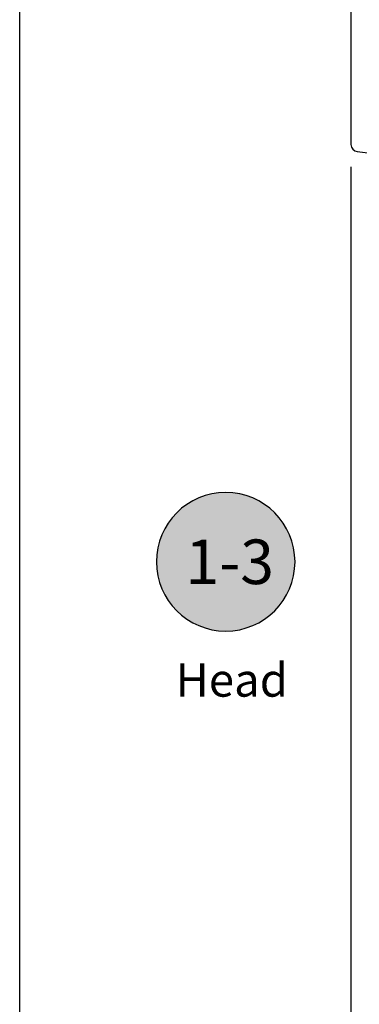
# Model space of a CAD drawing. Units: inches. Extents: x 0 to 260, y 0 to 43.
# Drawn here: x 38 to 40, y 29 to 34 of the extents above; entities that cross this region are included whole.
import ezdxf
from ezdxf.enums import TextEntityAlignment as Align

# ---------------------------------------------------------------- set-up
doc = ezdxf.new("R2010")
doc.units = ezdxf.units.IN
doc.header["$MEASUREMENT"] = 0
for name, color, linetype in [('Arcadia-Dim', 4, 'Continuous'), ('Arcadia-Profile', 5, 'Continuous'), ('Arcadia-Shade', 8, 'Continuous'), ('Arcadia-Text', 3, 'Continuous')]:
    doc.layers.add(name, color=color, linetype=linetype)
doc.layers.add('Arcadia-Mview', color=6, linetype='Continuous', plot=False)
doc.styles.get("Standard").update_dxf_attribs({"font": 'ARIALN.TTF'})
doc.dimstyles.get("Standard").update_dxf_attribs({"dimtxt": 0.09375, "dimasz": 0.09375, "dimexe": 0.18, "dimexo": 0.0625, "dimgap": 0.09, "dimtad": 0, "dimtih": 1, "dimtoh": 1, "dimdec": 4, "dimzin": 0, "dimdsep": 46, "dimlunit": 4, "dimtxsty": 'Standard', "dimcen": 0.09, "dimadec": 0, "dimazin": 0, "dimtfac": 1, "dimtdec": 4, "dimtofl": 0, "dimtmove": 0, "dimatfit": 3, "dimfxl": 1, "dimtolj": 1, "dimtzin": 0, "dimarcsym": 0})

# ---------------------------------------------------------------- blocks, each defined once
blk = doc.blocks.new('*D247')
at = {"layer": 'Arcadia-Dim', "color": 0, "lineweight": -2}
for p, q in [((39.8584, 33.4422), (39.8584, 27.4087)), ((43.5797, 29.3752), (43.5797, 27.4087)), ((40.0459, 27.7687), (41.392, 27.7687)), ((43.3922, 27.7687), (42.0461, 27.7687))]:
    blk.add_line(p, q, dxfattribs=at)
at = {"layer": 'Arcadia-Dim', "color": 0}
for points in [[(40.0459, 27.7999), (40.0459, 27.7374), (39.8584, 27.7687)], [(43.3922, 27.7999), (43.3922, 27.7374), (43.5797, 27.7687)]]:
    blk.add_solid(points, dxfattribs=at)
at = {"layer": 'Defpoints', "color": 0}
for p in [(39.8584, 33.5672), (43.5797, 29.5002), (39.8584, 27.7687)]:
    blk.add_point(p, dxfattribs=at)
at = {"layer": 'Arcadia-Dim', "color": 0, "lineweight": -3, "insert": (41.719, 27.7687), "char_height": 0.1875, "attachment_point": 5}
blk.add_mtext('\\A1;3{\\H1.000000x;\\S3/4;}"', dxfattribs=at)
blk = doc.blocks.new('Keynote')
at = {"layer": 'Arcadia-Shade', "lineweight": -3}
h = blk.add_hatch(color=256, dxfattribs=at)
h.dxf.hatch_style = 1
edge = h.paths.add_edge_path()
edge.add_arc((0, 0), 0.0972, 0, 360)
at = {"layer": 'Defpoints', "lineweight": -3}
blk.add_circle((0, 0), 0.0972, dxfattribs=at)
at = {"layer": 'Arcadia-Text'}
blk.add_attdef('KEYNOTE_BUBBLE', text='', height=0.0625, dxfattribs=at).set_placement((0, 0), align=Align.MIDDLE_CENTER)

msp = doc.modelspace()

# ---------------------------------------------------------------- linework, layer by layer
at = {"layer": 'Arcadia-Mview', "lineweight": -3}
msp.add_lwpolyline([(38, 37.31833), (70, 37.31833), (70, 0), (38, 0)], close=True, dxfattribs=at)
at = {"layer": 'Arcadia-Profile'}
msp.add_lwpolyline([(39.85839, 34.46572), (39.85839, 33.56715, 0.3788661), (39.89297, 33.52806), (40.5918, 33.44226, -0.3788661)], format="xyb", dxfattribs=at)

# ---------------------------------------------------------------- block references
at = {"layer": 'Arcadia-Text', "lineweight": -3}
ref = msp.add_blockref('Keynote', (39.15569, 31.22597), dxfattribs=dict(at, xscale=-4, yscale=4, zscale=4))
ref.add_attrib('KEYNOTE_BUBBLE', '1-3', dxfattribs={"height": 0.25}).set_placement((39.17803, 31.22597), align=Align.MIDDLE_CENTER)

# ---------------------------------------------------------------- texts
at = {"layer": 'Arcadia-Text'}
msp.add_text('Head', height=0.1875, dxfattribs=at).set_placement((39.18997, 30.46928), align=Align.CENTER)

# ---------------------------------------------------------------- dimensions: what is measured, and where the dimension line sits
at = {"layer": 'Arcadia-Dim', "lineweight": -3}
dim = msp.add_linear_dim(base=(39.85839, 27.76867), p1=(43.5797, 29.50022), p2=(39.85839, 33.56715), angle=180, dimstyle='Standard', override={"dimscale": 2}, dxfattribs=at)
dim.commit()
dim.dimension.update_dxf_attribs({"geometry": '*D247', "text_midpoint": (41.71905, 27.76867)})

doc.saveas('drawing.dxf')
